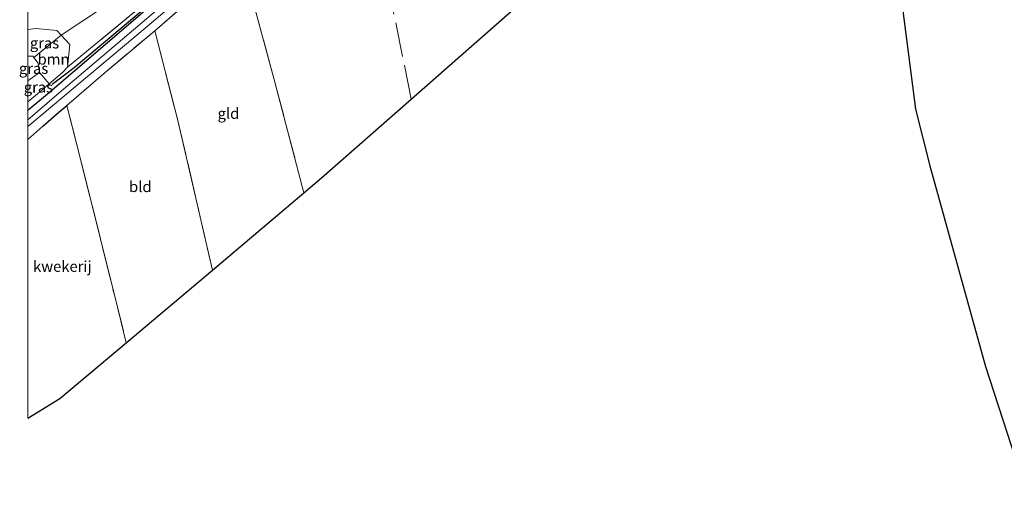
# Model space of a CAD drawing. Units: metres. Extents: x 169998 to 180001, y 417326 to 418751.
# Drawn here: x 169998 to 170225, y 417364 to 417472 of the extents above; entities that cross this region are included whole.
import ezdxf
from ezdxf.enums import TextEntityAlignment as Align

# ---------------------------------------------------------------- set-up
doc = ezdxf.new("R2010")
doc.units = ezdxf.units.M
doc.linetypes.add('IE-TERREINAFSCHEIDING', pattern=[10, 8, -2])
for name, color, linetype, lineweight in [('B-ME-GR-BOMENRIJ-L-B1', 10, 'Continuous', 25), ('B-ME-GR-BOOM-GV-B6', 93, 'Continuous', 18), ('B-ME-GW-INSTEEKWATERGANG-L-B1', 10, 'Continuous', 25), ('B-ME-GW-KRUINLIJN-L-B1', 93, 'Continuous', 18), ('B-ME-GW-TEENLIJN-L-B1', 93, 'Continuous', 18), ('B-ME-IE-GRASLAND-GV-B6', 93, 'Continuous', 18), ('B-ME-IE-GRONDWERKLIJN-GROND_INGERICHT-GV-B6', 253, 'Continuous', 18), ('B-ME-IE-TERREINAFSCHEIDING-RASTERHEKWERK-L-B1', 8, 'IE-TERREINAFSCHEIDING', 18), ('B-ME-KG-KADASTRAAL-OPNAMEDTMGRENS-L-B1', 10, 'Continuous', 25), ('B-ME-OG-WATER-GV-B6', 153, 'Continuous', 18)]:
    doc.layers.add(name, color=color, linetype=linetype, lineweight=lineweight)
doc.styles.add('NLCS-ISO', font='NLCS-ISO.TTF')

# ---------------------------------------------------------------- blocks, each defined once
blk = doc.blocks.new('d45fz_FeatureWriter_4_8_FMEBLOCK3')
at = {"layer": 'B-ME-GW-INSTEEKWATERGANG-L-B1'}
for points in [[(52.57, 49.5, 12.24), (44.49, 41.63, 12.18), (30.45, 28.28, 12.14), (21.63, 20.47, 12.08), (11.58, 12.37, 12.08), (-7.29, -4.06, 12.05), (-19.09, -14.1, 12.04), (-36.37, -29, 12.05), (-48.06, -39.03, 12.11), (-52.57, -42.8, 12.08)], [(-52.57, -49.5, 12.18), (-49.09, -46.39, 12.11), (-45.43, -43.18, 12.04), (-43.57, -41.64, 11.96)]]:
    blk.add_polyline3d(points, dxfattribs=at)
blk = doc.blocks.new('d45fz_FeatureWriter_4_8_FMEBLOCK5')
at = {"layer": 'B-ME-GW-INSTEEKWATERGANG-L-B1'}
for points in [[(52.57, 49.5, 12.24), (44.49, 41.63, 12.18), (30.45, 28.28, 12.14), (21.63, 20.47, 12.08), (11.58, 12.37, 12.08), (-7.29, -4.06, 12.05), (-19.09, -14.1, 12.04), (-36.37, -29, 12.05), (-48.06, -39.03, 12.11), (-52.57, -42.8, 12.08)], [(-52.57, -49.5, 12.18), (-49.09, -46.39, 12.11), (-45.43, -43.18, 12.04), (-43.57, -41.64, 11.96)]]:
    blk.add_polyline3d(points, dxfattribs=at)

msp = doc.modelspace()

# ---------------------------------------------------------------- linework, layer by layer
at = {"layer": 'B-ME-GR-BOMENRIJ-L-B1'}
msp.add_polyline3d([(170088.15, 417527.3, 12.11), (170072.28, 417513.28, 12.09), (170057.75, 417500.76, 12.16), (170048.15, 417492.72, 12.15), (170029.93, 417477, 12.15), (170010.7, 417460.66, 12.14), (170005.62, 417456.79, 12.14)], dxfattribs=at)
at = {"layer": 'B-ME-GR-BOOM-GV-B6'}
for points in [[(170009.15, 417460.79, 12.26), (170009.67, 417466.09, 12.24), (170007.67, 417468.21, 12.35), (170017.23, 417474.51, 12.21), (170028.25, 417487.91, 12.22), (170038.99, 417497.43, 12.25), (170053.83, 417508.51, 12.19), (170070.04, 417522, 12.15), (170089.76, 417536.08, 12.18), (170105.14, 417543.12, 12.24), (170102.96, 417541.41, 12.21), (170099.86, 417538.72, 12.14), (170096.32, 417535.44, 12.16), (170092, 417531.56, 12.13), (170081.11, 417522.38, 12.08), (170064.7, 417508.12, 12.12), (170047.74, 417493.47, 12.1), (170027.13, 417475.66, 12.06), (170009.15, 417460.79, 12.26)], [(170004.89, 417456.99, 12.11), (170002.65, 417459.58, 12.92), (170002.34, 417461.77, 13.13), (170001.35, 417463.06, 13.05), (170007.67, 417468.21, 12.35), (170009.67, 417466.09, 12.24), (170009.15, 417460.79, 12.26), (170008.07, 417459.71, 12.11), (170004.89, 417456.99, 12.11)]]:
    msp.add_polyline3d(points, dxfattribs=at)
at = {"layer": 'B-ME-GW-KRUINLIJN-L-B1'}
msp.add_line((170002.65, 417459.58, 12.92), (170000, 417457.66, 13.13), dxfattribs=at)
msp.add_line((170002.65, 417459.58, 12.92), (170000, 417457.66, 13.13), dxfattribs=at)
msp.add_polyline3d([(170002.65, 417459.58, 12.92), (170002.34, 417461.77, 13.13), (170001.35, 417463.06, 13.05), (170001.11, 417463.38, 13.03), (170000, 417463.33, 13.08)], dxfattribs=at)
msp.add_polyline3d([(170002.65, 417459.58, 12.92), (170002.34, 417461.77, 13.13), (170001.35, 417463.06, 13.05), (170001.11, 417463.38, 13.03), (170000, 417463.33, 13.08)], dxfattribs=at)
at = {"layer": 'B-ME-GW-TEENLIJN-L-B1'}
msp.add_polyline3d([(170000, 417469.52, 12.37), (170001.91, 417469.72, 12.39), (170006.7, 417469.25, 12.31), (170007.67, 417468.21, 12.35), (170009.67, 417466.09, 12.24), (170009.15, 417460.79, 12.26)], dxfattribs=at)
msp.add_polyline3d([(170000, 417469.52, 12.37), (170001.91, 417469.72, 12.39), (170006.7, 417469.25, 12.31), (170007.67, 417468.21, 12.35), (170009.67, 417466.09, 12.24), (170009.15, 417460.79, 12.26)], dxfattribs=at)
at = {"layer": 'B-ME-IE-GRASLAND-GV-B6'}
for points in [[(170000, 417452.81, 12.11), (170002.19, 417454.68, 12.11), (170004.89, 417456.99, 12.11), (170008.07, 417459.71, 12.11), (170009.15, 417460.79, 12.26), (170027.13, 417475.66, 12.06), (170047.74, 417493.47, 12.1), (170064.7, 417508.12, 12.12), (170081.11, 417522.38, 12.08), (170092, 417531.56, 12.13), (170096.32, 417535.44, 12.16), (170099.86, 417538.72, 12.14), (170102.96, 417541.41, 12.21), (170105.14, 417543.12, 12.24), (170097.05, 417535.25, 12.18), (170083.01, 417521.9, 12.14), (170074.2, 417514.08, 12.08), (170064.15, 417505.98, 12.08), (170045.28, 417489.55, 12.05), (170033.48, 417479.51, 12.04), (170016.2, 417464.62, 12.05), (170004.51, 417454.59, 12.11), (170000, 417450.82, 12.08), (170000, 417452.81, 12.11)], [(170000, 417452.81, 12.11), (170002.19, 417454.68, 12.11), (170004.89, 417456.99, 12.11), (170008.07, 417459.71, 12.11), (170009.15, 417460.79, 12.26), (170027.13, 417475.66, 12.06), (170047.74, 417493.47, 12.1), (170064.7, 417508.12, 12.12), (170081.11, 417522.38, 12.08), (170092, 417531.56, 12.13), (170096.32, 417535.44, 12.16), (170099.86, 417538.72, 12.14), (170102.96, 417541.41, 12.21), (170105.14, 417543.12, 12.24), (170097.05, 417535.25, 12.18), (170083.01, 417521.9, 12.14), (170074.2, 417514.08, 12.08), (170064.15, 417505.98, 12.08), (170045.28, 417489.55, 12.05), (170033.48, 417479.51, 12.04), (170016.2, 417464.62, 12.05), (170004.51, 417454.59, 12.11), (170000, 417450.82, 12.08), (170000, 417452.81, 12.11)], [(170000, 417447.16, 10.68), (170027.53, 417470.17, 10.68), (170057.32, 417495.65, 10.68)], [(170000, 417447.16, 10.68), (170027.53, 417470.17, 10.68), (170057.32, 417495.65, 10.68)], [(170049.08, 417486.4, 11.86), (170029.25, 417469.21, 11.85), (170016.79, 417458.74, 11.87), (170009, 417451.98, 11.96), (170007.14, 417450.43, 12.04), (170003.48, 417447.23, 12.11), (170000, 417444.11, 12.18), (170000, 417447.16, 10.68)], [(170049.08, 417486.4, 11.86), (170029.25, 417469.21, 11.85), (170016.79, 417458.74, 11.87), (170009, 417451.98, 11.96), (170007.14, 417450.43, 12.04), (170003.48, 417447.23, 12.11), (170000, 417444.11, 12.18), (170000, 417447.16, 10.68)], [(170000, 417450.82, 12.08), (170004.51, 417454.59, 12.11), (170016.2, 417464.62, 12.05), (170033.48, 417479.51, 12.04)], [(170000, 417450.82, 12.08), (170004.51, 417454.59, 12.11), (170016.2, 417464.62, 12.05), (170033.48, 417479.51, 12.04)], [(170017.23, 417474.51, 12.21), (170007.67, 417468.21, 12.35), (170006.7, 417469.25, 12.31), (170001.91, 417469.72, 12.39), (170000, 417469.52, 12.37), (170000, 417479.4, 12.18)], [(170017.23, 417474.51, 12.21), (170007.67, 417468.21, 12.35), (170006.7, 417469.25, 12.31), (170001.91, 417469.72, 12.39), (170000, 417469.52, 12.37), (170000, 417479.4, 12.18)], [(170034.39, 417478.02, 10.68), (170007.18, 417454.9, 10.68), (170000, 417448.7, 10.68), (170000, 417450.82, 12.08)], [(170034.39, 417478.02, 10.68), (170007.18, 417454.9, 10.68), (170000, 417448.7, 10.68), (170000, 417450.82, 12.08)], [(170000, 417469.52, 12.37), (170001.91, 417469.72, 12.39), (170006.7, 417469.25, 12.31), (170007.67, 417468.21, 12.35), (170001.35, 417463.06, 13.05), (170001.11, 417463.38, 13.03), (170000, 417463.33, 13.08), (170000, 417469.52, 12.37)], [(170000, 417469.52, 12.37), (170001.91, 417469.72, 12.39), (170006.7, 417469.25, 12.31), (170007.67, 417468.21, 12.35), (170001.35, 417463.06, 13.05), (170001.11, 417463.38, 13.03), (170000, 417463.33, 13.08), (170000, 417469.52, 12.37)], [(170000, 417463.33, 13.08), (170001.11, 417463.38, 13.03), (170001.35, 417463.06, 13.05), (170002.34, 417461.77, 13.13), (170002.65, 417459.58, 12.92), (170000, 417457.66, 13.13), (170000, 417463.33, 13.08)], [(170000, 417463.33, 13.08), (170001.11, 417463.38, 13.03), (170001.35, 417463.06, 13.05), (170002.34, 417461.77, 13.13), (170002.65, 417459.58, 12.92), (170000, 417457.66, 13.13), (170000, 417463.33, 13.08)], [(170000, 417457.66, 13.13), (170002.65, 417459.58, 12.92), (170004.89, 417456.99, 12.11), (170002.19, 417454.68, 12.11), (170000, 417452.81, 12.11), (170000, 417457.66, 13.13)], [(170000, 417457.66, 13.13), (170002.65, 417459.58, 12.92), (170004.89, 417456.99, 12.11), (170002.19, 417454.68, 12.11), (170000, 417452.81, 12.11), (170000, 417457.66, 13.13)]]:
    msp.add_polyline3d(points, dxfattribs=at)
at = {"layer": 'B-ME-IE-GRONDWERKLIJN-GROND_INGERICHT-GV-B6'}
for points in [[(170049.08, 417486.4, 11.86), (170071.75, 417506.05, 11.85), (170091.59, 417523.22, 11.83), (170101.57, 417531.89, 11.85), (170102.96, 417527.66, 11.89), (170106.91, 417507.37, 11.89), (170112.56, 417480.92, 11.89), (170113.67, 417475.66, 11.89), (170088.38, 417453.45, 12.01), (170067.71, 417435.29, 12.08), (170063.64, 417431.85, 12.14), (170056.95, 417457.36, 11.96), (170049.08, 417486.4, 11.86)], [(170229.66, 417364.38, 11.92), (170220.78, 417391.78, 11.97), (170207.93, 417438.04, 12.09), (170204.59, 417451.14, 12.13), (170200.34, 417484.62, 12.14), (170199.7, 417505.51, 12.1), (170201.37, 417526.56, 12.02), (170160.05, 417509.56, 12.06)], [(170029.25, 417469.21, 11.85), (170049.08, 417486.4, 11.86), (170056.95, 417457.36, 11.96), (170063.64, 417431.85, 12.14), (170042.53, 417414.04, 12.13), (170034.6, 417448.5, 11.98), (170029.25, 417469.21, 11.85)], [(170009, 417451.98, 11.96), (170016.79, 417458.74, 11.87), (170029.25, 417469.21, 11.85), (170034.6, 417448.5, 11.98), (170042.53, 417414.04, 12.13), (170022.67, 417397.27, 12.3), (170020.09, 417407.67, 12.32), (170012.37, 417438.68, 12.27), (170009, 417451.98, 11.96)], [(170000, 417444.11, 12.18), (170003.48, 417447.23, 12.11), (170007.14, 417450.43, 12.04), (170009, 417451.98, 11.96), (170012.37, 417438.68, 12.27), (170020.09, 417407.67, 12.32), (170022.67, 417397.27, 12.3), (170007.39, 417384.37, 12.06), (170000, 417379.91, 12.08), (170000, 417444.11, 12.18)], [(170000, 417444.11, 12.18), (170003.48, 417447.23, 12.11), (170007.14, 417450.43, 12.04), (170009, 417451.98, 11.96), (170012.37, 417438.68, 12.27), (170020.09, 417407.67, 12.32), (170022.67, 417397.27, 12.3), (170007.39, 417384.37, 12.06), (170000, 417379.91, 12.08), (170000, 417444.11, 12.18)]]:
    msp.add_polyline3d(points, dxfattribs=at)
at = {"layer": 'B-ME-IE-TERREINAFSCHEIDING-RASTERHEKWERK-L-B1'}
for points in [[(170000, 417452.81, 12.11), (170002.19, 417454.68, 12.11), (170004.89, 417456.99, 12.11), (170008.07, 417459.71, 12.11), (170009.15, 417460.79, 12.26), (170027.13, 417475.66, 12.06), (170047.74, 417493.47, 12.1), (170064.7, 417508.12, 12.12), (170081.11, 417522.38, 12.08), (170092, 417531.56, 12.13), (170096.32, 417535.44, 12.16), (170099.86, 417538.72, 12.14), (170102.96, 417541.41, 12.21), (170105.14, 417543.12, 12.24)], [(170000, 417452.81, 12.11), (170002.19, 417454.68, 12.11), (170004.89, 417456.99, 12.11), (170008.07, 417459.71, 12.11), (170009.15, 417460.79, 12.26), (170027.13, 417475.66, 12.06), (170047.74, 417493.47, 12.1), (170064.7, 417508.12, 12.12), (170081.11, 417522.38, 12.08), (170092, 417531.56, 12.13), (170096.32, 417535.44, 12.16), (170099.86, 417538.72, 12.14), (170102.96, 417541.41, 12.21), (170105.14, 417543.12, 12.24)], [(170029.25, 417469.21, 11.85), (170049.08, 417486.4, 11.86), (170071.75, 417506.05, 11.85), (170091.59, 417523.22, 11.83), (170101.57, 417531.89, 11.85), (170103.3, 417533.38, 11.85)], [(170088.38, 417453.45, 12.01), (170081.01, 417489.66, 11.79), (170078.75, 417500.13, 11.77)], [(170049.08, 417486.4, 11.86), (170056.95, 417457.36, 11.96), (170063.64, 417431.85, 12.14)], [(170009, 417451.98, 11.96), (170016.79, 417458.74, 11.87), (170029.25, 417469.21, 11.85)], [(170029.25, 417469.21, 11.85), (170034.6, 417448.5, 11.98), (170042.53, 417414.04, 12.13)], [(170009, 417451.98, 11.96), (170012.37, 417438.68, 12.27), (170020.09, 417407.67, 12.32), (170022.67, 417397.27, 12.3)]]:
    msp.add_polyline3d(points, dxfattribs=at)
at = {"layer": 'B-ME-KG-KADASTRAAL-OPNAMEDTMGRENS-L-B1'}
for points in [[(170160.05, 417509.56, 12.06), (170201.37, 417526.56, 12.02), (170199.7, 417505.51, 12.1), (170200.34, 417484.62, 12.14), (170204.59, 417451.14, 12.13), (170207.93, 417438.04, 12.09), (170220.78, 417391.78, 11.97), (170229.66, 417364.38, 11.92)], [(170000, 417379.91, 12.08), (170007.39, 417384.37, 12.06), (170022.67, 417397.27, 12.3), (170042.53, 417414.04, 12.13), (170063.64, 417431.85, 12.14), (170067.71, 417435.29, 12.08), (170088.38, 417453.45, 12.01), (170113.67, 417475.66, 11.89), (170114.63, 417476.5, 10.93), (170115.6, 417477.35, 12.03), (170142.2, 417500.73, 12), (170160.05, 417509.56, 12.06)], [(170000, 417379.91, 12.08), (170007.39, 417384.37, 12.06), (170022.67, 417397.27, 12.3), (170042.53, 417414.04, 12.13), (170063.64, 417431.85, 12.14), (170067.71, 417435.29, 12.08), (170088.38, 417453.45, 12.01), (170113.67, 417475.66, 11.89), (170114.63, 417476.5, 10.93), (170115.6, 417477.35, 12.03), (170142.2, 417500.73, 12), (170160.05, 417509.56, 12.06)]]:
    msp.add_polyline3d(points, dxfattribs=at)
at = {"layer": 'B-ME-OG-WATER-GV-B6'}
for points in [[(170057.32, 417495.65, 10.68), (170027.53, 417470.17, 10.68), (170000, 417447.16, 10.68), (170000, 417448.7, 10.68)], [(170057.32, 417495.65, 10.68), (170027.53, 417470.17, 10.68), (170000, 417447.16, 10.68), (170000, 417448.7, 10.68)], [(170000, 417448.7, 10.68), (170007.18, 417454.9, 10.68), (170034.39, 417478.02, 10.68)], [(170000, 417448.7, 10.68), (170007.18, 417454.9, 10.68), (170034.39, 417478.02, 10.68)]]:
    msp.add_polyline3d(points, dxfattribs=at)

# ---------------------------------------------------------------- block references
at = {"layer": 'B-ME-GW-INSTEEKWATERGANG-L-B1'}
for name in ['d45fz_FeatureWriter_4_8_FMEBLOCK3', 'd45fz_FeatureWriter_4_8_FMEBLOCK5']:
    msp.add_blockref(name, (170052.57, 417493.62), dxfattribs=at)

# ---------------------------------------------------------------- texts
at = {"layer": 'B-ME-GR-BOOM-GV-B6', "ltscale": 0.2, "style": 'NLCS-ISO'}
msp.add_text('bmn', height=2.5, dxfattribs=at).set_placement((170005.92, 417462.66), align=Align.MIDDLE_CENTER)
at = {"layer": 'B-ME-IE-GRASLAND-GV-B6', "ltscale": 0.2, "style": 'NLCS-ISO'}
for p in [(170003.84, 417466.39), (170003.84, 417466.39), (170001.32, 417460.52), (170001.32, 417460.52), (170002.44, 417456.2), (170002.44, 417456.2)]:
    msp.add_text('gras', height=2.5, dxfattribs=at).set_placement(p, align=Align.MIDDLE_CENTER)
at = {"layer": 'B-ME-IE-GRONDWERKLIJN-GROND_INGERICHT-GV-B6', "ltscale": 0.2, "style": 'NLCS-ISO'}
for s, p in [('gld', (170046.24, 417450.15)), ('bld', (170025.92, 417433.27)), ('kwekerij', (170007.94, 417414.87)), ('kwekerij', (170007.94, 417414.87))]:
    msp.add_text(s, height=2.5, dxfattribs=at).set_placement(p, align=Align.MIDDLE_CENTER)

doc.saveas('drawing.dxf')
